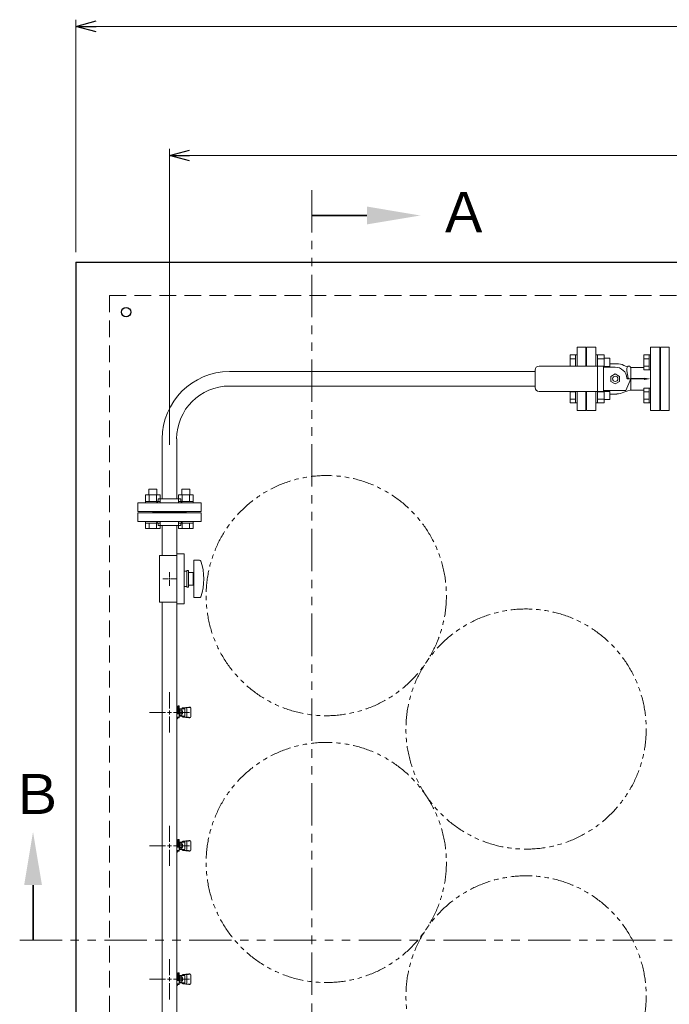
# Model space of a CAD drawing. Units: millimetres. Extents: x 7320 to 15458, y 6845 to 10075.
# Drawn here: x 13057 to 14031, y 8293 to 9769 of the extents above; entities that cross this region are included whole.
import ezdxf

# ---------------------------------------------------------------- set-up
doc = ezdxf.new("R2010")
doc.units = ezdxf.units.MM
for name, pattern in [('HIDDEN', [0.375, 0.25, -0.125]), ('PHANTOM', [63.5, 31.75, -6.35, 6.35, -6.35, 6.35, -6.35]), ('実線', [0])]:
    doc.linetypes.add(name, pattern=pattern)
doc.layers.add('HI_VB', color=7, linetype='Continuous')
doc.layers.add('NoLayerName_001', color=7, linetype='Continuous')
doc.layers.add('ガス配管細', color=4, linetype='Continuous', lineweight=20)
doc.layers.add('図面枠', color=7, linetype='Continuous', lineweight=50)
doc.styles.get("Standard").update_dxf_attribs({"font": 'simplex.shx', "bigfont": 'bigfont.shx'})
doc.styles.add('ｽﾀｲﾙ2', font='txt')

msp = doc.modelspace()

# ---------------------------------------------------------------- linework, layer by layer
at = {"linetype": '実線', "lineweight": 9, "ltscale": 0.001}
for p, q in [((13141.8, 9421), (13141.8, 9769.3)), ((13281.8, 9131.8), (13281.8, 9575.5))]:
    msp.add_line(p, q, dxfattribs=at)
at = {"color": 0, "linetype": 'ByBlock', "lineweight": -2}
for p, q in [((13141.8, 9759.3), (13171.8, 9767.4)), ((13171.8, 9751.3), (13141.8, 9759.3)), ((13141.8, 9759.3), (13171.8, 9759.3)), ((13281.8, 9565.5), (13311.8, 9573.6)), ((13311.8, 9557.5), (13281.8, 9565.5)), ((13281.8, 9565.5), (13311.8, 9565.5))]:
    msp.add_line(p, q, dxfattribs=at)
at = {"color": 7, "linetype": '実線', "lineweight": 9, "ltscale": 0.001}
for p, q in [((13171.8, 9759.3), (15111.8, 9759.3)), ((13311.8, 9565.5), (14971.8, 9565.5))]:
    msp.add_line(p, q, dxfattribs=at)
at = {"color": 7, "linetype": 'Continuous', "lineweight": 25}
for p, q in [((13141.8, 9406), (15141.8, 9406)), ((13141.8, 9406), (13141.8, 6956)), ((13774.8, 9406), (13808.8, 9406))]:
    msp.add_line(p, q, dxfattribs=at)
at = {"color": 7, "linetype": 'HIDDEN', "lineweight": 9, "ltscale": 100}
for q in [(15091.8, 9356), (13191.8, 7031)]:
    msp.add_line((13191.8, 9356), q, dxfattribs=at)
at = {"color": 3, "lineweight": 9}
for p, q in [((13892.8, 9250), (13892.8, 9278.5)), ((13905.8, 9278.5), (13892.8, 9278.5)), ((13905.8, 9250), (13905.8, 9278.5)), ((13906.8, 9256), (13905.8, 9256)), ((13906.8, 9256), (13906.8, 9250)), ((13829.8, 9241.8), (13371.8, 9241.8)), ((13829.8, 9220.1), (13371.8, 9220.1)), ((13892.8, 9183.5), (13892.8, 9212)), ((13905.8, 9183.5), (13905.8, 9212)), ((13906.8, 9212), (13906.8, 9206)), ((13906.8, 9206), (13905.8, 9206)), ((13892.8, 9183.5), (13905.8, 9183.5)), ((13271, 9141), (13271, 9051)), ((13292.7, 9141), (13292.7, 9051)), ((13264.8, 9051), (13298.8, 9051)), ((13264.8, 9051), (13264.8, 9049)), ((13298.8, 9051), (13298.8, 9049)), ((13234.3, 9045), (13329.3, 9045)), ((13234.3, 9045), (13234.3, 9032)), ((13329.3, 9032), (13329.3, 9045)), ((13234.3, 9032), (13329.3, 9032)), ((13234.3, 9030), (13329.3, 9030)), ((13234.3, 9017), (13234.3, 9030)), ((13256.8, 9031), (13256.8, 9032)), ((13256.8, 9031), (13306.8, 9031)), ((13256.8, 9031), (13256.8, 9030)), ((13256.8, 9031), (13306.8, 9031)), ((13306.8, 9031), (13306.8, 9032)), ((13306.8, 9031), (13306.8, 9030)), ((13329.3, 9030), (13329.3, 9017)), ((13234.3, 9017), (13329.3, 9017)), ((13264.8, 9011), (13264.8, 9013)), ((13264.8, 9011), (13298.8, 9011)), ((13271, 9011), (13271, 8966)), ((13292.7, 9011), (13292.7, 8966)), ((13298.8, 9011), (13298.8, 9013)), ((13266.8, 8966), (13292.8, 8966)), ((13266.8, 8896), (13266.8, 8966)), ((13292.8, 8968.5), (13303.8, 8968.5)), ((13292.8, 8893.5), (13292.8, 8968.5)), ((13303.8, 8893.5), (13303.8, 8968.5)), ((13318.3, 8903), (13318.3, 8959)), ((13326.9, 8959), (13318.3, 8959)), ((13271.7, 8931), (13279.8, 8931)), ((13281.8, 8933), (13281.8, 8941.1)), ((13283.8, 8931), (13291.9, 8931)), ((13303.8, 8942.5), (13307.8, 8942.5)), ((13307.8, 8918.5), (13307.8, 8943.5)), ((13310.3, 8943.5), (13307.8, 8943.5)), ((13310.3, 8918.5), (13310.3, 8943.5)), ((13310.3, 8940.5), (13317.3, 8940.5)), ((13317.3, 8921.5), (13317.3, 8940.5)), ((13318.3, 8935), (13317.3, 8935)), ((13281.8, 8920.8), (13281.8, 8929)), ((13303.8, 8919.5), (13307.8, 8919.5)), ((13310.3, 8918.5), (13307.8, 8918.5)), ((13317.3, 8921.5), (13310.3, 8921.5)), ((13318.3, 8927), (13317.3, 8927)), ((13326.9, 8903), (13318.3, 8903)), ((13266.8, 8896), (13292.8, 8896)), ((13271, 8896), (13271, 8051)), ((13292.7, 8896), (13292.7, 8051)), ((13292.8, 8893.5), (13303.8, 8893.5)), ((13281.8, 8737), (13281.8, 8761.1)), ((13293.8, 8740.5), (13292.7, 8740.5)), ((13292.7, 8724.1), (13292.7, 8737.9)), ((13293.8, 8740.5), (13293.8, 8729)), ((13294.8, 8740.6), (13296.4, 8740.6)), ((13294.8, 8740.6), (13294.8, 8729)), ((13296.4, 8740.6), (13296.4, 8723)), ((13310.7, 8739), (13301.8, 8737.9)), ((13306.2, 8738), (13301.9, 8738)), ((13312.9, 8738.4), (13307.8, 8737.6)), ((13312.3, 8739), (13310.7, 8739)), ((13313.8, 8724.5), (13313.8, 8737.5)), ((13275.8, 8731), (13251.7, 8731)), ((13281.8, 8700.8), (13281.8, 8725)), ((13311.9, 8731), (13287.8, 8731)), ((13293.8, 8737), (13292.7, 8737)), ((13293.3, 8732.1), (13292.7, 8733.2)), ((13292.7, 8729), (13296.4, 8729)), ((13296.4, 8724), (13292.7, 8724)), ((13292.8, 8729), (13293.3, 8729.8)), ((13294.8, 8736.7), (13293.8, 8736.7)), ((13293.8, 8724), (13293.8, 8721.4)), ((13294.8, 8737), (13296.4, 8737)), ((13294.8, 8724), (13294.8, 8723)), ((13296.4, 8723), (13294.8, 8723)), ((13304.7, 8736.5), (13296.4, 8736.5)), ((13300.6, 8735.6), (13296.4, 8735.6)), ((13300.6, 8726.3), (13296.4, 8726.3)), ((13304.7, 8725.5), (13296.4, 8725.5)), ((13297.4, 8735.6), (13297.4, 8726.3)), ((13300.6, 8733.3), (13297.4, 8733.3)), ((13300.6, 8728.6), (13297.4, 8728.6)), ((13300.4, 8736.5), (13300.4, 8736.5)), ((13300.4, 8725.5), (13300.4, 8725.5)), ((13300.6, 8735.6), (13300.6, 8726.3)), ((13301.6, 8733.4), (13300.6, 8733.4)), ((13301.6, 8728.6), (13300.6, 8728.6)), ((13301.6, 8733.4), (13301.6, 8728.6)), ((13310.7, 8723), (13301.8, 8724)), ((13306.2, 8724), (13301.9, 8724)), ((13304.7, 8725.5), (13304.7, 8736.5)), ((13307.7, 8725.5), (13307.7, 8736.5)), ((13312.9, 8723.5), (13307.8, 8724.3)), ((13312.3, 8723), (13310.7, 8723)), ((13293.8, 8721.4), (13292.7, 8721.4)), ((13281.8, 8537), (13281.8, 8561.1)), ((13275.8, 8531), (13251.7, 8531)), ((13311.9, 8531), (13287.8, 8531)), ((13293.8, 8540.5), (13292.7, 8540.5)), ((13292.7, 8524.1), (13292.7, 8537.9)), ((13292.7, 8524.1), (13292.7, 8537.9)), ((13293.8, 8537), (13292.7, 8537)), ((13293.3, 8532.1), (13292.7, 8533.2)), ((13293.8, 8540.5), (13293.8, 8529)), ((13294.8, 8536.7), (13293.8, 8536.7)), ((13294.8, 8540.6), (13296.4, 8540.6)), ((13294.8, 8540.6), (13294.8, 8529)), ((13294.8, 8537), (13296.4, 8537)), ((13296.4, 8540.6), (13296.4, 8523)), ((13304.7, 8536.5), (13296.4, 8536.5)), ((13300.6, 8535.6), (13296.4, 8535.6)), ((13297.4, 8535.6), (13297.4, 8526.3)), ((13300.6, 8533.3), (13297.4, 8533.3)), ((13300.4, 8536.5), (13300.4, 8536.5)), ((13300.6, 8535.6), (13300.6, 8526.3)), ((13301.6, 8533.4), (13300.6, 8533.4)), ((13301.6, 8533.4), (13301.6, 8528.6)), ((13310.7, 8539), (13301.8, 8537.9)), ((13306.2, 8538), (13301.9, 8538)), ((13304.7, 8525.5), (13304.7, 8536.5)), ((13307.7, 8525.5), (13307.7, 8536.5)), ((13312.9, 8538.4), (13307.8, 8537.6)), ((13312.3, 8539), (13310.7, 8539)), ((13313.8, 8524.5), (13313.8, 8537.5)), ((13281.8, 8500.8), (13281.8, 8525)), ((13292.7, 8529), (13296.4, 8529)), ((13296.4, 8524), (13292.7, 8524)), ((13293.8, 8521.4), (13292.7, 8521.4)), ((13292.8, 8529), (13293.3, 8529.8)), ((13293.8, 8524), (13293.8, 8521.4)), ((13294.8, 8524), (13294.8, 8523)), ((13296.4, 8523), (13294.8, 8523)), ((13300.6, 8526.3), (13296.4, 8526.3)), ((13304.7, 8525.5), (13296.4, 8525.5)), ((13300.6, 8528.6), (13297.4, 8528.6)), ((13300.4, 8525.5), (13300.4, 8525.5)), ((13301.6, 8528.6), (13300.6, 8528.6)), ((13310.7, 8523), (13301.8, 8524)), ((13306.2, 8524), (13301.9, 8524)), ((13312.9, 8523.5), (13307.8, 8524.3)), ((13312.3, 8523), (13310.7, 8523)), ((13281.8, 8337), (13281.8, 8361.1)), ((13293.8, 8340.5), (13292.7, 8340.5)), ((13293.8, 8340.5), (13293.8, 8329)), ((13294.8, 8340.6), (13296.4, 8340.6)), ((13294.8, 8340.6), (13294.8, 8329)), ((13296.4, 8340.6), (13296.4, 8323)), ((13310.7, 8339), (13301.8, 8337.9)), ((13312.3, 8339), (13310.7, 8339)), ((13275.8, 8331), (13251.7, 8331)), ((13281.8, 8300.8), (13281.8, 8325)), ((13311.9, 8331), (13287.8, 8331)), ((13292.7, 8324.1), (13292.7, 8337.9)), ((13293.8, 8337), (13292.7, 8337)), ((13293.3, 8332.1), (13292.7, 8333.2)), ((13292.7, 8329), (13296.4, 8329)), ((13292.8, 8329), (13293.3, 8329.8)), ((13294.8, 8336.7), (13293.8, 8336.7)), ((13294.8, 8337), (13296.4, 8337)), ((13304.7, 8336.5), (13296.4, 8336.5)), ((13300.6, 8335.6), (13296.4, 8335.6)), ((13300.6, 8326.3), (13296.4, 8326.3)), ((13304.7, 8325.5), (13296.4, 8325.5)), ((13297.4, 8335.6), (13297.4, 8326.3)), ((13300.6, 8333.3), (13297.4, 8333.3)), ((13300.6, 8328.6), (13297.4, 8328.6)), ((13300.4, 8336.5), (13300.4, 8336.5)), ((13300.4, 8325.5), (13300.4, 8325.5)), ((13300.6, 8335.6), (13300.6, 8326.3)), ((13301.6, 8333.4), (13300.6, 8333.4)), ((13301.6, 8328.6), (13300.6, 8328.6)), ((13301.6, 8333.4), (13301.6, 8328.6)), ((13306.2, 8338), (13301.9, 8338)), ((13304.7, 8325.5), (13304.7, 8336.5)), ((13307.7, 8325.5), (13307.7, 8336.5)), ((13312.9, 8338.4), (13307.8, 8337.6)), ((13312.9, 8323.5), (13307.8, 8324.3)), ((13313.8, 8324.5), (13313.8, 8337.5)), ((13296.4, 8324), (13292.7, 8324)), ((13293.8, 8321.4), (13292.7, 8321.4)), ((13293.8, 8324), (13293.8, 8321.4)), ((13294.8, 8324), (13294.8, 8323)), ((13296.4, 8323), (13294.8, 8323)), ((13310.7, 8323), (13301.8, 8324)), ((13306.2, 8324), (13301.9, 8324)), ((13312.3, 8323), (13310.7, 8323))]:
    msp.add_line(p, q, dxfattribs=at)
at = {"color": 7, "linetype": 'Continuous', "lineweight": 9}
for p, q in [((14030.8, 9278.5), (14017.8, 9278.5)), ((14017.8, 9183.5), (14017.8, 9278.5)), ((14030.8, 9278.5), (14030.8, 9183.5)), ((14017.8, 9257), (14016.8, 9257)), ((14016.8, 9205), (14016.8, 9257)), ((14016.8, 9205), (14017.8, 9205)), ((14017.8, 9183.5), (14030.8, 9183.5))]:
    msp.add_line(p, q, dxfattribs=at)
at = {"color": 6, "linetype": 'Continuous', "lineweight": 9}
for p, q in [((13882.5, 9266.7), (13882.5, 9250)), ((13882.5, 9266.7), (13890.5, 9266.7)), ((13882.5, 9261.2), (13890.5, 9261.2)), ((13890.5, 9266.7), (13890.5, 9250)), ((13890.5, 9266.7), (13892.8, 9266.7)), ((13892.8, 9250), (13892.8, 9266.7)), ((13923.1, 9266.7), (13920.8, 9266.7)), ((13920.8, 9250), (13920.8, 9266.7)), ((13923.1, 9266.7), (13923.1, 9250)), ((13933.1, 9266.7), (13923.1, 9266.7)), ((13933.1, 9261.2), (13923.1, 9261.2)), ((13933.1, 9266.7), (13933.1, 9248.5)), ((13941.5, 9261.7), (13933.1, 9261.7)), ((13941.5, 9261.7), (13941.5, 9249.7)), ((13992.5, 9266.7), (13992.5, 9244.7)), ((13992.5, 9266.7), (14000.5, 9266.7)), ((13992.5, 9261.2), (14000.5, 9261.2)), ((14000.5, 9266.7), (14000.5, 9244.7)), ((14000.5, 9266.7), (14002.8, 9266.7)), ((14002.8, 9244.7), (14002.8, 9266.7)), ((13882.5, 9250.2), (13890.5, 9250.2)), ((13933.1, 9250.2), (13923.1, 9250.2)), ((13941.5, 9249.7), (13933.1, 9249.7)), ((13992.5, 9250.2), (14000.5, 9250.2)), ((13992.5, 9244.7), (14000.5, 9244.7)), ((14000.5, 9244.7), (14002.8, 9244.7)), ((13882.5, 9212), (13882.5, 9195.2)), ((13882.5, 9211.7), (13890.5, 9211.7)), ((13890.5, 9212), (13890.5, 9195.2)), ((13892.8, 9195.2), (13892.8, 9212)), ((13920.8, 9195.2), (13920.8, 9212)), ((13923.1, 9212), (13923.1, 9195.2)), ((13933.1, 9211.7), (13923.1, 9211.7)), ((13933.1, 9213.5), (13933.1, 9195.2)), ((13941.5, 9212.2), (13933.1, 9212.2)), ((13941.5, 9212.2), (13941.5, 9200.2)), ((13992.5, 9217.2), (13992.5, 9195.2)), ((13992.5, 9217.2), (14000.5, 9217.2)), ((13992.5, 9211.7), (14000.5, 9211.7)), ((14000.5, 9217.2), (14000.5, 9195.2)), ((14000.5, 9217.2), (14002.8, 9217.2)), ((14002.8, 9195.2), (14002.8, 9217.2)), ((13882.5, 9200.7), (13890.5, 9200.7)), ((13882.5, 9195.2), (13890.5, 9195.2)), ((13890.5, 9195.2), (13892.8, 9195.2)), ((13923.1, 9195.2), (13920.8, 9195.2)), ((13933.1, 9200.7), (13923.1, 9200.7)), ((13933.1, 9195.2), (13923.1, 9195.2)), ((13941.5, 9200.2), (13933.1, 9200.2)), ((13992.5, 9200.7), (14000.5, 9200.7)), ((13992.5, 9195.2), (14000.5, 9195.2)), ((14000.5, 9195.2), (14002.8, 9195.2)), ((13263.1, 9065.7), (13251.1, 9065.7)), ((13251.1, 9065.7), (13251.1, 9057.3)), ((13263.1, 9065.7), (13263.1, 9057.3)), ((13312.6, 9065.7), (13300.6, 9065.7)), ((13300.6, 9065.7), (13300.6, 9057.3)), ((13312.6, 9065.7), (13312.6, 9057.3)), ((13268.1, 9057.3), (13246.1, 9057.3)), ((13246.1, 9057.3), (13246.1, 9047.3)), ((13251.6, 9057.3), (13251.6, 9047.3)), ((13262.6, 9057.3), (13262.6, 9047.3)), ((13268, 9057.3), (13268, 9047.3)), ((13317.6, 9057.3), (13295.6, 9057.3)), ((13295.6, 9057.3), (13295.6, 9047.3)), ((13301.1, 9057.3), (13301.1, 9047.3)), ((13312.1, 9057.3), (13312.1, 9047.3)), ((13317.5, 9057.3), (13317.5, 9047.3)), ((13268.1, 9047.3), (13246.1, 9047.3)), ((13246.1, 9047.3), (13246.1, 9045)), ((13246.1, 9045), (13268.1, 9045)), ((13268.1, 9047.3), (13268.1, 9045)), ((13317.6, 9047.3), (13295.6, 9047.3)), ((13295.6, 9047.3), (13295.6, 9045)), ((13295.6, 9045), (13317.6, 9045)), ((13317.6, 9047.3), (13317.6, 9045)), ((13246.1, 9014.7), (13246.1, 9017)), ((13246.1, 9017), (13268.1, 9017)), ((13268.1, 9014.7), (13246.1, 9014.7)), ((13246.1, 9006.7), (13246.1, 9014.7)), ((13268, 9006.7), (13246.1, 9006.7)), ((13251.6, 9006.7), (13251.6, 9014.7)), ((13262.6, 9006.7), (13262.6, 9014.7)), ((13268, 9006.7), (13268, 9014.7)), ((13268.1, 9014.7), (13268.1, 9017)), ((13295.6, 9014.7), (13295.6, 9017)), ((13295.6, 9017), (13317.6, 9017)), ((13317.6, 9014.7), (13295.6, 9014.7)), ((13295.6, 9006.7), (13295.6, 9014.7)), ((13317.5, 9006.7), (13295.6, 9006.7)), ((13301.1, 9006.7), (13301.1, 9014.7)), ((13312.1, 9006.7), (13312.1, 9014.7)), ((13317.5, 9006.7), (13317.5, 9014.7)), ((13317.6, 9014.7), (13317.6, 9017))]:
    msp.add_line(p, q, dxfattribs=at)
at = {"color": 3, "linetype": 'Continuous', "lineweight": 9}
for p, q in [((13280.8, 8931), (13282.8, 8931)), ((13281.8, 8930), (13281.8, 8932)), ((13284.8, 8731), (13278.8, 8731)), ((13281.8, 8728), (13281.8, 8734)), ((13284.8, 8531), (13278.8, 8531)), ((13281.8, 8528), (13281.8, 8534)), ((13284.8, 8331), (13278.8, 8331)), ((13281.8, 8328), (13281.8, 8334))]:
    msp.add_line(p, q, dxfattribs=at)
at = {"color": 7, "linetype": 'Continuous', "lineweight": 25}
msp.add_circle((13216.8, 9331), 7, dxfattribs=at)
at = {"color": 7, "linetype": 'PHANTOM', "lineweight": 9}
for centre in [(13516.8, 8906), (13816.2, 8706), (13516.8, 8506), (13816.2, 8306)]:
    msp.add_circle(centre, 180, dxfattribs=at)
at = {"color": 3, "lineweight": 9}
for centre, radius, start, end in [((13371.8, 9141), 100.8, 90, 180), ((13888.8, 9252), 4, 330, 0), ((13371.8, 9141), 79.2, 90, 180), ((13260.8, 9049), 4, 270, 0), ((13302.8, 9049), 4, 180, 270), ((13260.8, 9013), 4, 0, 90), ((13302.8, 9013), 4, 90, 180), ((13326.9, 8957), 2, 19.2403, 90), ((13252.4, 8931), 80.9, 340.7597, 19.2403), ((13326.9, 8905), 2, 270, 340.7597), ((13301.9, 8736.5), 1.5, 90, 180), ((13306.2, 8736.5), 1.5, 0, 90), ((13312.3, 8737.5), 1.5, 0, 90), ((13281.8, 8731), 11.5, 354.0706, 5.9294), ((13301.9, 8725.5), 1.5, 180, 270), ((13306.2, 8725.5), 1.5, 270, 0), ((13312.3, 8724.5), 1.5, 270, 0), ((13281.8, 8531), 11.5, 354.0706, 5.9294), ((13301.9, 8536.5), 1.5, 90, 180), ((13306.2, 8536.5), 1.5, 0, 90), ((13312.3, 8537.5), 1.5, 0, 90), ((13301.9, 8525.5), 1.5, 180, 270), ((13306.2, 8525.5), 1.5, 270, 0), ((13312.3, 8524.5), 1.5, 270, 0), ((13312.3, 8337.5), 1.5, 0, 90), ((13281.8, 8331), 11.5, 354.0706, 5.9294), ((13301.9, 8336.5), 1.5, 90, 180), ((13301.9, 8325.5), 1.5, 180, 270), ((13306.2, 8336.5), 1.5, 0, 90), ((13306.2, 8325.5), 1.5, 270, 0), ((13312.3, 8324.5), 1.5, 270, 0)]:
    msp.add_arc(centre, radius, start, end, dxfattribs=at)
at = {"layer": 'HI_VB', "lineweight": 9}
for p, q in [((13920.8, 9278.5), (13906.8, 9278.5)), ((13906.8, 9278.5), (13906.8, 9250)), ((13920.8, 9250), (13920.8, 9278.5)), ((14016.8, 9278.5), (14002.8, 9278.5)), ((14002.8, 9278.5), (14002.8, 9183.5)), ((14016.8, 9183.5), (14016.8, 9278.5)), ((13906.8, 9212), (13906.8, 9183.5)), ((13920.8, 9183.5), (13920.8, 9212)), ((13906.8, 9183.5), (13920.8, 9183.5)), ((14002.8, 9183.5), (14016.8, 9183.5))]:
    msp.add_line(p, q, dxfattribs=at)
at = {"layer": 'HI_VB', "linetype": 'Continuous', "lineweight": 9}
for p, q in [((13829.8, 9218), (13829.8, 9244)), ((13932.3, 9250), (13835.8, 9250)), ((13923.3, 9212), (13923.3, 9250)), ((13932.3, 9212), (13932.3, 9250)), ((13949.8, 9248.5), (13932.3, 9248.5)), ((13952.1, 9253.7), (13941.5, 9253.7)), ((13967.3, 9243), (13967.3, 9247)), ((13969.2, 9231.8), (13967.3, 9243)), ((13973.3, 9215), (13973.3, 9247)), ((13975.5, 9247.9), (13992.5, 9247.9)), ((13943.3, 9234.7), (13949.8, 9238.5)), ((13943.3, 9227.2), (13943.3, 9234.7)), ((13949.8, 9223.5), (13943.3, 9227.2)), ((13949.8, 9238.5), (13956.3, 9234.7)), ((13956.3, 9227.2), (13949.8, 9223.5)), ((13956.3, 9234.7), (13956.3, 9227.2)), ((13973.3, 9231), (13965.8, 9213.5)), ((13968.3, 9231), (13973.3, 9231)), ((13968.3, 9231), (13973.3, 9231)), ((13932.3, 9212), (13835.8, 9212)), ((13965.8, 9213.5), (13932.3, 9213.5)), ((13975.5, 9214), (13992.5, 9214)), ((13952.1, 9208.2), (13941.5, 9208.2))]:
    msp.add_line(p, q, dxfattribs=at)
at = {"layer": 'HI_VB'}
for p, q in [((13973.7, 9231), (13973.4, 9231)), ((13992.8, 9231), (13973.7, 9231))]:
    msp.add_line(p, q, dxfattribs=at)
at = {"layer": 'HI_VB', "linetype": 'Continuous', "lineweight": 9}
msp.add_circle((13949.8, 9231), 4, dxfattribs=at)
for centre, radius, start, end in [((13835.8, 9244), 6, 90, 180), ((13949.8, 9231), 17.5, 3.0986, 90), ((13952.1, 9231), 22.7, 62.256, 90), ((13975.5, 9275.4), 27.5, 242.256, 254.3263), ((13970.3, 9247), 3, 90, 180), ((13970.3, 9247), 3, 0, 90), ((13975.5, 9275.4), 27.5, 265.0557, 270), ((13968.3, 9232), 1, 183.0987, 270), ((13968.3, 9232), 1, 183.0987, 270), ((13970.2, 9232), 1, 189.4624, 270), ((13972.3, 9232), 1, 270, 0), ((13835.8, 9218), 6, 180, 270), ((13952.1, 9231), 22.7, 270, 297.744), ((13975.5, 9186.5), 27.5, 90, 117.744), ((13970.3, 9215), 3, 339.2952, 0)]:
    msp.add_arc(centre, radius, start, end, dxfattribs=at)
at = {"layer": 'HI_VB', "lineweight": 9}
msp.add_solid([(13992.8, 9232.6), (14002.8, 9231), (13992.8, 9229.3)], dxfattribs=at)
at = {"layer": 'NoLayerName_001', "linetype": 'Continuous', "lineweight": 9}
msp.add_line((14016.8, 9205), (14016.8, 9257), dxfattribs=at)
at = {"layer": 'ガス配管細', "color": 1, "linetype": 'PHANTOM', "lineweight": 15, "ltscale": 2}
for p, q in [((13495.1, 9514), (13495.1, 6845.4)), ((13057.4, 8389.3), (15226.2, 8389.3))]:
    msp.add_line(p, q, dxfattribs=at)
at = {"layer": '図面枠', "linetype": 'ByBlock', "lineweight": 35, "ltscale": 0.5}
for p, q in [((13577.8, 9475.8), (13495.1, 9475.8)), ((13077.4, 8472), (13077.4, 8389.3))]:
    msp.add_line(p, q, dxfattribs=at)
at = {"layer": '図面枠', "lineweight": 9, "ltscale": 0.5}
for p, q in [((13906.8, 9278.5), (13906.8, 9250)), ((13906.8, 9212), (13906.8, 9183.5))]:
    msp.add_line(p, q, dxfattribs=at)
at = {"layer": '図面枠', "lineweight": 30, "ltscale": 0.5}
for points in [[(13577.8, 9489.2), (13657.8, 9475.8), (13577.8, 9462.5)], [(13064.1, 8472), (13077.4, 8552), (13090.8, 8472)]]:
    msp.add_solid(points, dxfattribs=at)

# ---------------------------------------------------------------- texts
at = {"layer": 'HI_VB', "lineweight": 9, "insert": (13973.3, 9230.9), "char_height": 0.18, "attachment_point": 1, "rotation": 180}
msp.add_mtext('{\\fMS PGothic|b0|i0|c128|p50;\u3000}', dxfattribs=at)
at = {"layer": '図面枠', "lineweight": 25, "style": 'ｽﾀｲﾙ2'}
for s, p in [('Ａ', (13682.2, 9450.8)), ('Ｂ', (13042.1, 8578.6))]:
    msp.add_text(s, height=60, dxfattribs=at).set_placement(p)

doc.saveas('drawing.dxf')
